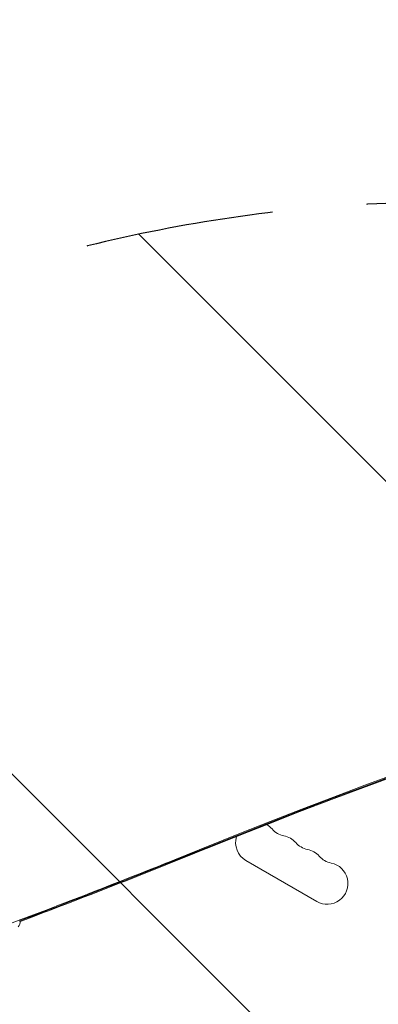
# Model space of a CAD drawing. Units: millimetres. Extents: x -5287 to 5559, y -4433 to 3836.
# Drawn here: x 1686 to 1928, y 1713 to 2376 of the extents above; entities that cross this region are included whole.
import ezdxf

# ---------------------------------------------------------------- set-up
doc = ezdxf.new("R2010")
doc.units = ezdxf.units.MM
doc.header["$LTSCALE"] = 20
doc.linetypes.add('HIDDEN', pattern=[9.525, 6.35, -3.175])
for name, color, linetype in [('2d', 230, 'Continuous'), ('EN-Free_Space', 10, 'HIDDEN'), ('EN-Free_Space_Hatch', 10, 'HIDDEN')]:
    doc.layers.add(name, color=color, linetype=linetype)

msp = doc.modelspace()

# ---------------------------------------------------------------- hatches: boundary and pattern name
at = {"layer": 'EN-Free_Space_Hatch'}
h = msp.add_hatch(dxfattribs=at)
h.set_pattern_fill('ANSI31', color=256, scale=100)
h.set_pattern_definition([(135, (-749.05, -1091), (-224.506, -224.506), [])])
edge = h.paths.add_edge_path()
edge.add_line((2743.09, 1962.57), (2472.63, 2118.72))
edge.add_arc((1972.63, 1252.69), 1000, 60, 150)
edge.add_arc((1972.63, 1252.69), 1000, 150, 240)
edge.add_line((1472.63, 386.67), (1743.09, 230.52))
edge.add_arc((2743.09, 1962.57), 2000, 240, 284.13045)
edge.add_line((3231.35, 23.08), (4272.97, 285.31))
edge.add_arc((4028.84, 1255.05), 1000, 284.13045, 374.13045)
edge.add_arc((4028.84, 1255.05), 1000, 14.13045, 104.13045)
edge.add_line((3784.71, 2224.79), (2743.09, 1962.57))
edge = h.paths.add_edge_path()
edge.add_line((-749.05, -90.99), (-332.95, -90.99))
edge.add_arc((-332.95, -1090.99), 1000, 20.03452, 90, ccw=False)
edge.add_arc((714.02, -1236.72), 500, 90, 102.41375, ccw=False)
edge.add_arc((714.02, -1236.72), 500, -90, 90, ccw=False)
edge.add_arc((714.02, -1236.72), 500, 264.60955, 270, ccw=False)
edge.add_line((667.05, -1734.51), (667.05, -2932.73))
edge.add_arc((-332.95, -2932.73), 1000, -90, 0, ccw=False)
edge.add_line((-332.95, -3932.73), (-749.05, -3932.73))
edge.add_arc((-749.05, -2932.73), 1000, 180, 270, ccw=False)
edge.add_line((-1749.05, -2932.73), (-1749.05, -1090.99))
edge.add_arc((-749.05, -1090.99), 1000, 90, 180, ccw=False)

# ---------------------------------------------------------------- linework, layer by layer
at = {"layer": '2d', "lineweight": 0}
msp.add_line((1838.48, 1809.34), (1886.11, 1781.84), dxfattribs=at)
for centre, start, end in [((1845.48, 1821.47), 40.89011, 60.17875), ((1866.65, 1839.8), 220.89011, 259.10989), ((1845.48, 1821.47), 163.01304, 240), ((1861.36, 1812.3), 40.89011, 79.10989), ((1882.53, 1830.63), 220.89011, 259.10989), ((1877.24, 1803.13), 40.89011, 79.10989), ((1898.4, 1821.46), 220.89011, 259.10989), ((1893.11, 1793.97), 240, 79.10989)]:
    msp.add_arc(centre, 14, start, end, dxfattribs=at)
at = {"layer": '2d', "lineweight": 0, "extrusion": (0, 0, -1)}
for centre, major_axis, start_param, end_param in [((4657.26, 6979.61), (-5054.1, 2918.05), -1.749231, -1.391349), ((4134.63, -2095.17), (4120.52, -2379.04), -2.557011, -2.217779), ((4133.81, -2096.59), (4120.52, -2379.04), -2.557011, -2.21982), ((4134.24, -2095.86), (4120.52, -2379.04), -2.557011, -2.21982), ((-1532.64, 7456.46), (-5935.83, 3427.13), -2.557011, -2.535071)]:
    msp.add_ellipse(centre, major_axis=major_axis, ratio=0.848771, start_param=start_param, end_param=end_param, dxfattribs=at)
at = {"layer": '2d', "lineweight": 0}
for centre, major_axis, start_param, end_param in [((4134.21, -2095.9), (-4120.52, 2379.04), -0.921773, -0.584582), ((-1532.21, 7457.19), (5935.83, -3427.13), -0.607934, -0.584582), ((-1532.61, 7456.5), (5935.83, -3427.13), -0.606527, -0.584582), ((-1533.03, 7455.77), (5935.83, -3427.13), -0.606434, -0.584582), ((1681.71, 1768.28), (4.33, -2.5), -0.33161, 0.733025)]:
    msp.add_ellipse(centre, major_axis=major_axis, ratio=0.848771, start_param=start_param, end_param=end_param, dxfattribs=at)
at = {"layer": 'EN-Free_Space', "flags": 128}
msp.add_lwpolyline([(2743.09, 1962.57), (2472.63, 2118.72, 0.414214), (1106.6, 1752.69, 0.414214), (1472.63, 386.67), (1743.09, 230.52, 0.194971), (3231.35, 23.08), (4272.97, 285.31, 0.414214), (4998.58, 1499.18, 0.414214), (3784.71, 2224.79), (2743.09, 1962.57)], format="xyb", dxfattribs=at)

doc.saveas('drawing.dxf')
